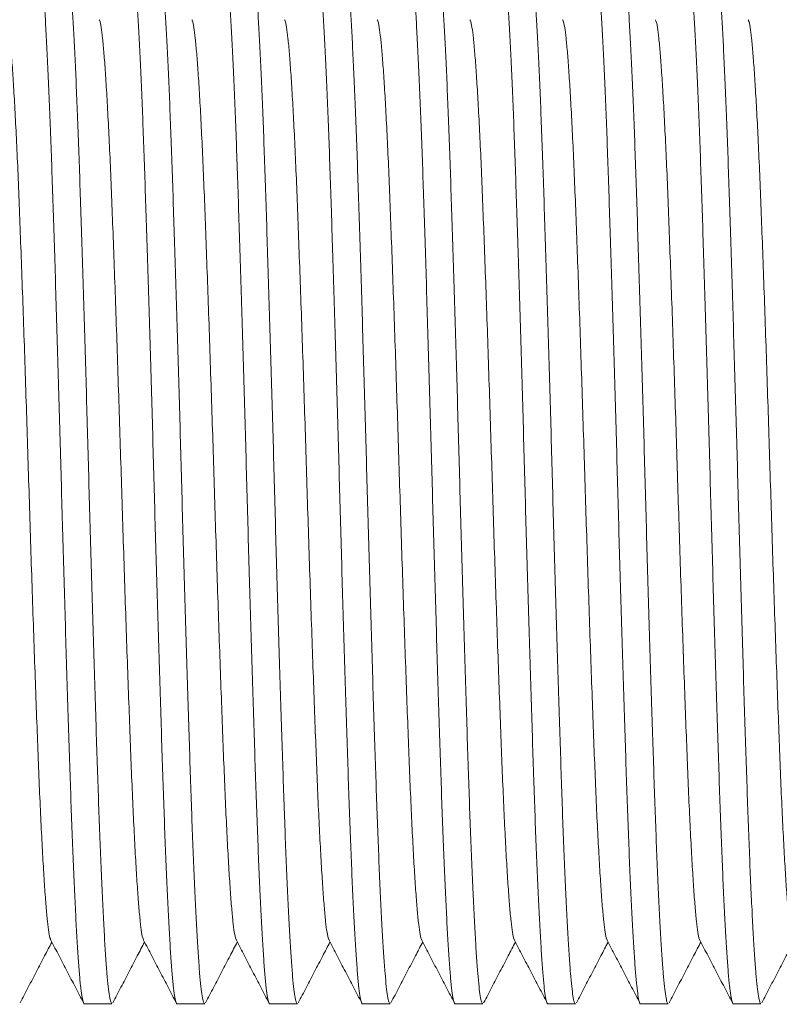
# Model space of a CAD drawing. Units: millimetres. Extents: x -203 to 389, y -92 to 315.
# Drawn here: x 98 to 113, y 270 to 290 of the extents above; entities that cross this region are included whole.
import ezdxf

# ---------------------------------------------------------------- set-up
doc = ezdxf.new("R2010")
doc.units = ezdxf.units.MM

msp = doc.modelspace()

# ---------------------------------------------------------------- linework, layer by layer
at = {"color": 7, "linetype": 'Continuous', "lineweight": 0}
for p, q in [((98.953, 270.454), (99.493, 270.454)), ((100.767, 270.454), (101.307, 270.454)), ((102.581, 270.454), (103.121, 270.454)), ((104.395, 270.454), (104.935, 270.454)), ((106.209, 270.454), (106.749, 270.454)), ((108.023, 270.454), (108.563, 270.454)), ((109.837, 270.454), (110.377, 270.454)), ((111.651, 270.454), (112.191, 270.454))]:
    msp.add_line(p, q, dxfattribs=at)
for points, knots in [([(98.953, 270.455), (98.953, 270.455), (98.944, 270.441), (98.927, 270.488), (98.901, 270.602), (98.876, 270.803), (98.851, 271.075), (98.827, 271.42), (98.801, 271.836), (98.776, 272.317), (98.75, 272.863), (98.725, 273.47), (98.7, 274.131), (98.675, 274.843), (98.651, 275.601), (98.625, 276.403), (98.599, 277.238), (98.574, 278.095), (98.548, 278.966), (98.523, 279.843), (98.499, 280.728), (98.475, 281.618), (98.449, 282.511), (98.423, 283.396), (98.397, 284.261), (98.372, 285.092), (98.346, 285.881), (98.322, 286.621), (98.298, 287.318), (98.273, 287.972), (98.247, 288.58), (98.221, 289.131), (98.195, 289.616), (98.17, 290.029), (98.145, 290.365), (98.121, 290.628), (98.096, 290.815), (98.071, 290.933), (98.054, 290.946), (98.046, 290.953)], [0, 0, 0, 0, 0.000576, 0.028791, 0.056894, 0.084779, 0.112413, 0.140258, 0.167835, 0.195535, 0.223254, 0.250887, 0.278828, 0.306486, 0.334268, 0.362306, 0.390493, 0.418217, 0.445874, 0.47336, 0.500576, 0.52829, 0.556282, 0.584446, 0.612674, 0.640854, 0.668379, 0.695652, 0.722821, 0.750266, 0.778402, 0.806626, 0.834826, 0.862891, 0.890716, 0.917859, 0.945259, 0.972865, 1, 1, 1, 1]), ([(98.586, 290.953), (98.586, 290.954), (98.595, 290.967), (98.612, 290.92), (98.638, 290.806), (98.663, 290.605), (98.687, 290.333), (98.712, 289.988), (98.738, 289.572), (98.763, 289.091), (98.789, 288.545), (98.814, 287.939), (98.839, 287.277), (98.864, 286.565), (98.888, 285.807), (98.914, 285.005), (98.94, 284.17), (98.965, 283.313), (98.991, 282.443), (99.016, 281.565), (99.04, 280.68), (99.064, 279.79), (99.09, 278.897), (99.116, 278.012), (99.142, 277.147), (99.167, 276.316), (99.193, 275.527), (99.217, 274.787), (99.241, 274.09), (99.266, 273.436), (99.291, 272.828), (99.317, 272.277), (99.343, 271.792), (99.369, 271.379), (99.394, 271.043), (99.418, 270.78), (99.443, 270.593), (99.468, 270.476), (99.484, 270.462), (99.493, 270.455)], [0, 0, 0, 0, 0.000576, 0.028791, 0.056894, 0.084779, 0.112413, 0.140258, 0.167835, 0.195535, 0.223254, 0.250887, 0.278828, 0.306486, 0.334268, 0.362306, 0.390493, 0.418217, 0.445874, 0.47336, 0.500576, 0.52829, 0.556282, 0.584446, 0.612674, 0.640854, 0.668379, 0.695652, 0.722821, 0.750266, 0.778402, 0.806626, 0.834826, 0.862891, 0.890716, 0.917859, 0.945259, 0.972865, 1, 1, 1, 1]), ([(100.767, 270.455), (100.767, 270.455), (100.758, 270.441), (100.741, 270.488), (100.715, 270.602), (100.69, 270.803), (100.665, 271.075), (100.641, 271.42), (100.615, 271.836), (100.59, 272.317), (100.564, 272.863), (100.539, 273.47), (100.514, 274.131), (100.489, 274.843), (100.465, 275.601), (100.439, 276.403), (100.413, 277.238), (100.388, 278.095), (100.362, 278.966), (100.337, 279.843), (100.313, 280.728), (100.289, 281.618), (100.263, 282.511), (100.237, 283.396), (100.211, 284.261), (100.186, 285.092), (100.16, 285.881), (100.136, 286.621), (100.112, 287.318), (100.087, 287.972), (100.061, 288.58), (100.035, 289.131), (100.009, 289.616), (99.984, 290.029), (99.959, 290.365), (99.935, 290.628), (99.91, 290.815), (99.885, 290.933), (99.868, 290.946), (99.86, 290.953)], [0, 0, 0, 0, 0.000576, 0.028791, 0.056894, 0.084779, 0.112413, 0.140258, 0.167835, 0.195535, 0.223254, 0.250887, 0.278828, 0.306486, 0.334268, 0.362306, 0.390493, 0.418217, 0.445874, 0.47336, 0.500576, 0.52829, 0.556282, 0.584446, 0.612674, 0.640854, 0.668379, 0.695652, 0.722821, 0.750266, 0.778402, 0.806626, 0.834826, 0.862891, 0.890716, 0.917859, 0.945259, 0.972865, 1, 1, 1, 1]), ([(100.4, 290.953), (100.4, 290.954), (100.409, 290.967), (100.426, 290.92), (100.452, 290.806), (100.477, 290.605), (100.501, 290.333), (100.526, 289.988), (100.552, 289.572), (100.577, 289.091), (100.603, 288.545), (100.628, 287.939), (100.653, 287.277), (100.678, 286.565), (100.702, 285.807), (100.728, 285.005), (100.754, 284.17), (100.779, 283.313), (100.805, 282.443), (100.83, 281.565), (100.854, 280.68), (100.878, 279.79), (100.904, 278.897), (100.93, 278.012), (100.956, 277.147), (100.981, 276.316), (101.007, 275.527), (101.031, 274.787), (101.055, 274.09), (101.08, 273.436), (101.105, 272.828), (101.131, 272.277), (101.157, 271.792), (101.183, 271.379), (101.208, 271.043), (101.232, 270.78), (101.257, 270.593), (101.282, 270.476), (101.298, 270.462), (101.307, 270.455)], [0, 0, 0, 0, 0.000576, 0.028791, 0.056894, 0.084779, 0.112413, 0.140258, 0.167835, 0.195535, 0.223254, 0.250887, 0.278828, 0.306486, 0.334268, 0.362306, 0.390493, 0.418217, 0.445874, 0.47336, 0.500576, 0.52829, 0.556282, 0.584446, 0.612674, 0.640854, 0.668379, 0.695652, 0.722821, 0.750266, 0.778402, 0.806626, 0.834826, 0.862891, 0.890716, 0.917859, 0.945259, 0.972865, 1, 1, 1, 1]), ([(102.581, 270.455), (102.581, 270.455), (102.572, 270.441), (102.555, 270.488), (102.529, 270.602), (102.504, 270.803), (102.479, 271.075), (102.455, 271.42), (102.429, 271.836), (102.404, 272.317), (102.378, 272.863), (102.353, 273.47), (102.328, 274.131), (102.303, 274.843), (102.279, 275.601), (102.253, 276.403), (102.227, 277.238), (102.202, 278.095), (102.176, 278.966), (102.151, 279.843), (102.127, 280.728), (102.103, 281.618), (102.077, 282.511), (102.051, 283.396), (102.025, 284.261), (102, 285.092), (101.974, 285.881), (101.95, 286.621), (101.926, 287.318), (101.901, 287.972), (101.875, 288.58), (101.849, 289.131), (101.823, 289.616), (101.798, 290.029), (101.773, 290.365), (101.749, 290.628), (101.724, 290.815), (101.699, 290.933), (101.682, 290.946), (101.674, 290.953)], [0, 0, 0, 0, 0.000576, 0.028791, 0.056894, 0.084779, 0.112413, 0.140258, 0.167835, 0.195535, 0.223254, 0.250887, 0.278828, 0.306486, 0.334268, 0.362306, 0.390493, 0.418217, 0.445874, 0.47336, 0.500576, 0.52829, 0.556282, 0.584446, 0.612674, 0.640854, 0.668379, 0.695652, 0.722821, 0.750266, 0.778402, 0.806626, 0.834826, 0.862891, 0.890716, 0.917859, 0.945259, 0.972865, 1, 1, 1, 1]), ([(102.214, 290.953), (102.214, 290.954), (102.223, 290.967), (102.24, 290.92), (102.266, 290.806), (102.291, 290.605), (102.315, 290.333), (102.34, 289.988), (102.366, 289.572), (102.391, 289.091), (102.417, 288.545), (102.442, 287.939), (102.467, 287.277), (102.492, 286.565), (102.516, 285.807), (102.542, 285.005), (102.568, 284.17), (102.593, 283.313), (102.619, 282.443), (102.644, 281.565), (102.668, 280.68), (102.692, 279.79), (102.718, 278.897), (102.744, 278.012), (102.77, 277.147), (102.795, 276.316), (102.821, 275.527), (102.845, 274.787), (102.869, 274.09), (102.894, 273.436), (102.919, 272.828), (102.945, 272.277), (102.971, 271.792), (102.997, 271.379), (103.022, 271.043), (103.046, 270.78), (103.071, 270.593), (103.096, 270.476), (103.112, 270.462), (103.121, 270.455)], [0, 0, 0, 0, 0.000576, 0.028791, 0.056894, 0.084779, 0.112413, 0.140258, 0.167835, 0.195535, 0.223254, 0.250887, 0.278828, 0.306486, 0.334268, 0.362306, 0.390493, 0.418217, 0.445874, 0.47336, 0.500576, 0.52829, 0.556282, 0.584446, 0.612674, 0.640854, 0.668379, 0.695652, 0.722821, 0.750266, 0.778402, 0.806626, 0.834826, 0.862891, 0.890716, 0.917859, 0.945259, 0.972865, 1, 1, 1, 1]), ([(104.395, 270.455), (104.395, 270.455), (104.386, 270.441), (104.369, 270.488), (104.343, 270.602), (104.318, 270.803), (104.293, 271.075), (104.269, 271.42), (104.243, 271.836), (104.218, 272.317), (104.192, 272.863), (104.167, 273.47), (104.142, 274.131), (104.117, 274.843), (104.093, 275.601), (104.067, 276.403), (104.041, 277.238), (104.016, 278.095), (103.99, 278.966), (103.965, 279.843), (103.941, 280.728), (103.917, 281.618), (103.891, 282.511), (103.865, 283.396), (103.839, 284.261), (103.814, 285.092), (103.788, 285.881), (103.764, 286.621), (103.74, 287.318), (103.715, 287.972), (103.689, 288.58), (103.663, 289.131), (103.637, 289.616), (103.612, 290.029), (103.587, 290.365), (103.563, 290.628), (103.538, 290.815), (103.513, 290.933), (103.496, 290.946), (103.488, 290.953)], [0, 0, 0, 0, 0.000576, 0.028791, 0.056894, 0.084779, 0.112413, 0.140258, 0.167835, 0.195535, 0.223254, 0.250887, 0.278828, 0.306486, 0.334268, 0.362306, 0.390493, 0.418217, 0.445874, 0.47336, 0.500576, 0.52829, 0.556282, 0.584446, 0.612674, 0.640854, 0.668379, 0.695652, 0.722821, 0.750266, 0.778402, 0.806626, 0.834826, 0.862891, 0.890716, 0.917859, 0.945259, 0.972865, 1, 1, 1, 1]), ([(104.028, 290.953), (104.028, 290.954), (104.037, 290.967), (104.054, 290.92), (104.08, 290.806), (104.105, 290.605), (104.129, 290.333), (104.154, 289.988), (104.18, 289.572), (104.205, 289.091), (104.231, 288.545), (104.256, 287.939), (104.281, 287.277), (104.306, 286.565), (104.33, 285.807), (104.356, 285.005), (104.382, 284.17), (104.407, 283.313), (104.433, 282.443), (104.458, 281.565), (104.482, 280.68), (104.506, 279.79), (104.532, 278.897), (104.558, 278.012), (104.584, 277.147), (104.609, 276.316), (104.635, 275.527), (104.659, 274.787), (104.683, 274.09), (104.708, 273.436), (104.733, 272.828), (104.759, 272.277), (104.785, 271.792), (104.811, 271.379), (104.836, 271.043), (104.86, 270.78), (104.885, 270.593), (104.91, 270.476), (104.926, 270.462), (104.935, 270.455)], [0, 0, 0, 0, 0.000576, 0.028791, 0.056894, 0.084779, 0.112413, 0.140258, 0.167835, 0.195535, 0.223254, 0.250887, 0.278828, 0.306486, 0.334268, 0.362306, 0.390493, 0.418217, 0.445874, 0.47336, 0.500576, 0.52829, 0.556282, 0.584446, 0.612674, 0.640854, 0.668379, 0.695652, 0.722821, 0.750266, 0.778402, 0.806626, 0.834826, 0.862891, 0.890716, 0.917859, 0.945259, 0.972865, 1, 1, 1, 1]), ([(106.209, 270.455), (106.209, 270.455), (106.2, 270.441), (106.183, 270.488), (106.157, 270.602), (106.132, 270.803), (106.107, 271.075), (106.083, 271.42), (106.057, 271.836), (106.032, 272.317), (106.006, 272.863), (105.981, 273.47), (105.956, 274.131), (105.931, 274.843), (105.907, 275.601), (105.881, 276.403), (105.855, 277.238), (105.83, 278.095), (105.804, 278.966), (105.779, 279.843), (105.755, 280.728), (105.731, 281.618), (105.705, 282.511), (105.679, 283.396), (105.653, 284.261), (105.628, 285.092), (105.602, 285.881), (105.578, 286.621), (105.554, 287.318), (105.529, 287.972), (105.503, 288.58), (105.477, 289.131), (105.451, 289.616), (105.426, 290.029), (105.401, 290.365), (105.377, 290.628), (105.352, 290.815), (105.327, 290.933), (105.31, 290.946), (105.302, 290.953)], [0, 0, 0, 0, 0.000576, 0.028791, 0.056894, 0.084779, 0.112413, 0.140258, 0.167835, 0.195535, 0.223254, 0.250887, 0.278828, 0.306486, 0.334268, 0.362306, 0.390493, 0.418217, 0.445874, 0.47336, 0.500576, 0.52829, 0.556282, 0.584446, 0.612674, 0.640854, 0.668379, 0.695652, 0.722821, 0.750266, 0.778402, 0.806626, 0.834826, 0.862891, 0.890716, 0.917859, 0.945259, 0.972865, 1, 1, 1, 1]), ([(105.842, 290.953), (105.842, 290.954), (105.851, 290.967), (105.868, 290.92), (105.894, 290.806), (105.919, 290.605), (105.943, 290.333), (105.968, 289.988), (105.994, 289.572), (106.019, 289.091), (106.045, 288.545), (106.07, 287.939), (106.095, 287.277), (106.12, 286.565), (106.144, 285.807), (106.17, 285.005), (106.196, 284.17), (106.221, 283.313), (106.247, 282.443), (106.272, 281.565), (106.296, 280.68), (106.32, 279.79), (106.346, 278.897), (106.372, 278.012), (106.398, 277.147), (106.423, 276.316), (106.449, 275.527), (106.473, 274.787), (106.497, 274.09), (106.522, 273.436), (106.547, 272.828), (106.573, 272.277), (106.599, 271.792), (106.625, 271.379), (106.65, 271.043), (106.674, 270.78), (106.699, 270.593), (106.724, 270.476), (106.74, 270.462), (106.749, 270.455)], [0, 0, 0, 0, 0.000576, 0.028791, 0.056894, 0.084779, 0.112413, 0.140258, 0.167835, 0.195535, 0.223254, 0.250887, 0.278828, 0.306486, 0.334268, 0.362306, 0.390493, 0.418217, 0.445874, 0.47336, 0.500576, 0.52829, 0.556282, 0.584446, 0.612674, 0.640854, 0.668379, 0.695652, 0.722821, 0.750266, 0.778402, 0.806626, 0.834826, 0.862891, 0.890716, 0.917859, 0.945259, 0.972865, 1, 1, 1, 1]), ([(108.023, 270.455), (108.023, 270.455), (108.014, 270.441), (107.997, 270.488), (107.971, 270.602), (107.946, 270.803), (107.921, 271.075), (107.897, 271.42), (107.871, 271.836), (107.846, 272.317), (107.82, 272.863), (107.795, 273.47), (107.77, 274.131), (107.745, 274.843), (107.721, 275.601), (107.695, 276.403), (107.669, 277.238), (107.644, 278.095), (107.618, 278.966), (107.593, 279.843), (107.569, 280.728), (107.545, 281.618), (107.519, 282.511), (107.493, 283.396), (107.467, 284.261), (107.442, 285.092), (107.416, 285.881), (107.392, 286.621), (107.368, 287.318), (107.343, 287.972), (107.317, 288.58), (107.291, 289.131), (107.265, 289.616), (107.24, 290.029), (107.215, 290.365), (107.191, 290.628), (107.166, 290.815), (107.141, 290.933), (107.124, 290.946), (107.116, 290.953)], [0, 0, 0, 0, 0.000576, 0.028791, 0.056894, 0.084779, 0.112413, 0.140258, 0.167835, 0.195535, 0.223254, 0.250887, 0.278828, 0.306486, 0.334268, 0.362306, 0.390493, 0.418217, 0.445874, 0.47336, 0.500576, 0.52829, 0.556282, 0.584446, 0.612674, 0.640854, 0.668379, 0.695652, 0.722821, 0.750266, 0.778402, 0.806626, 0.834826, 0.862891, 0.890716, 0.917859, 0.945259, 0.972865, 1, 1, 1, 1]), ([(107.656, 290.953), (107.656, 290.954), (107.665, 290.967), (107.682, 290.92), (107.708, 290.806), (107.733, 290.605), (107.757, 290.333), (107.782, 289.988), (107.808, 289.572), (107.833, 289.091), (107.859, 288.545), (107.884, 287.939), (107.909, 287.277), (107.934, 286.565), (107.958, 285.807), (107.984, 285.005), (108.01, 284.17), (108.035, 283.313), (108.061, 282.443), (108.086, 281.565), (108.11, 280.68), (108.134, 279.79), (108.16, 278.897), (108.186, 278.012), (108.212, 277.147), (108.237, 276.316), (108.263, 275.527), (108.287, 274.787), (108.311, 274.09), (108.336, 273.436), (108.361, 272.828), (108.387, 272.277), (108.413, 271.792), (108.439, 271.379), (108.464, 271.043), (108.488, 270.78), (108.513, 270.593), (108.538, 270.476), (108.554, 270.462), (108.563, 270.455)], [0, 0, 0, 0, 0.000576, 0.028791, 0.056894, 0.084779, 0.112413, 0.140258, 0.167835, 0.195535, 0.223254, 0.250887, 0.278828, 0.306486, 0.334268, 0.362306, 0.390493, 0.418217, 0.445874, 0.47336, 0.500576, 0.52829, 0.556282, 0.584446, 0.612674, 0.640854, 0.668379, 0.695652, 0.722821, 0.750266, 0.778402, 0.806626, 0.834826, 0.862891, 0.890716, 0.917859, 0.945259, 0.972865, 1, 1, 1, 1]), ([(109.837, 270.455), (109.837, 270.455), (109.828, 270.441), (109.811, 270.488), (109.785, 270.602), (109.76, 270.803), (109.735, 271.075), (109.711, 271.42), (109.685, 271.836), (109.66, 272.317), (109.634, 272.863), (109.609, 273.47), (109.584, 274.131), (109.559, 274.843), (109.535, 275.601), (109.509, 276.403), (109.483, 277.238), (109.458, 278.095), (109.432, 278.966), (109.407, 279.843), (109.383, 280.728), (109.359, 281.618), (109.333, 282.511), (109.307, 283.396), (109.281, 284.261), (109.256, 285.092), (109.23, 285.881), (109.206, 286.621), (109.182, 287.318), (109.157, 287.972), (109.131, 288.58), (109.105, 289.131), (109.079, 289.616), (109.054, 290.029), (109.029, 290.365), (109.005, 290.628), (108.98, 290.815), (108.955, 290.933), (108.938, 290.946), (108.93, 290.953)], [0, 0, 0, 0, 0.000576, 0.028791, 0.056894, 0.084779, 0.112413, 0.140258, 0.167835, 0.195535, 0.223254, 0.250887, 0.278828, 0.306486, 0.334268, 0.362306, 0.390493, 0.418217, 0.445874, 0.47336, 0.500576, 0.52829, 0.556282, 0.584446, 0.612674, 0.640854, 0.668379, 0.695652, 0.722821, 0.750266, 0.778402, 0.806626, 0.834826, 0.862891, 0.890716, 0.917859, 0.945259, 0.972865, 1, 1, 1, 1]), ([(109.47, 290.953), (109.47, 290.954), (109.479, 290.967), (109.496, 290.92), (109.522, 290.806), (109.547, 290.605), (109.571, 290.333), (109.596, 289.988), (109.622, 289.572), (109.647, 289.091), (109.673, 288.545), (109.698, 287.939), (109.723, 287.277), (109.748, 286.565), (109.772, 285.807), (109.798, 285.005), (109.824, 284.17), (109.849, 283.313), (109.875, 282.443), (109.9, 281.565), (109.924, 280.68), (109.948, 279.79), (109.974, 278.897), (110, 278.012), (110.026, 277.147), (110.051, 276.316), (110.077, 275.527), (110.101, 274.787), (110.125, 274.09), (110.15, 273.436), (110.175, 272.828), (110.201, 272.277), (110.227, 271.792), (110.253, 271.379), (110.278, 271.043), (110.302, 270.78), (110.327, 270.593), (110.352, 270.476), (110.368, 270.462), (110.377, 270.455)], [0, 0, 0, 0, 0.000576, 0.028791, 0.056894, 0.084779, 0.112413, 0.140258, 0.167835, 0.195535, 0.223254, 0.250887, 0.278828, 0.306486, 0.334268, 0.362306, 0.390493, 0.418217, 0.445874, 0.47336, 0.500576, 0.52829, 0.556282, 0.584446, 0.612674, 0.640854, 0.668379, 0.695652, 0.722821, 0.750266, 0.778402, 0.806626, 0.834826, 0.862891, 0.890716, 0.917859, 0.945259, 0.972865, 1, 1, 1, 1]), ([(111.651, 270.455), (111.651, 270.455), (111.642, 270.441), (111.625, 270.488), (111.599, 270.602), (111.574, 270.803), (111.549, 271.075), (111.525, 271.42), (111.499, 271.836), (111.474, 272.317), (111.448, 272.863), (111.423, 273.47), (111.398, 274.131), (111.373, 274.843), (111.349, 275.601), (111.323, 276.403), (111.297, 277.238), (111.272, 278.095), (111.246, 278.966), (111.221, 279.843), (111.197, 280.728), (111.173, 281.618), (111.147, 282.511), (111.121, 283.396), (111.095, 284.261), (111.07, 285.092), (111.044, 285.881), (111.02, 286.621), (110.996, 287.318), (110.971, 287.972), (110.945, 288.58), (110.919, 289.131), (110.893, 289.616), (110.868, 290.029), (110.843, 290.365), (110.819, 290.628), (110.794, 290.815), (110.769, 290.933), (110.752, 290.946), (110.744, 290.953)], [0, 0, 0, 0, 0.000576, 0.028791, 0.056894, 0.084779, 0.112413, 0.140258, 0.167835, 0.195535, 0.223254, 0.250887, 0.278828, 0.306486, 0.334268, 0.362306, 0.390493, 0.418217, 0.445874, 0.47336, 0.500576, 0.52829, 0.556282, 0.584446, 0.612674, 0.640854, 0.668379, 0.695652, 0.722821, 0.750266, 0.778402, 0.806626, 0.834826, 0.862891, 0.890716, 0.917859, 0.945259, 0.972865, 1, 1, 1, 1]), ([(111.284, 290.953), (111.284, 290.954), (111.293, 290.967), (111.31, 290.92), (111.336, 290.806), (111.361, 290.605), (111.385, 290.333), (111.41, 289.988), (111.436, 289.572), (111.461, 289.091), (111.487, 288.545), (111.512, 287.939), (111.537, 287.277), (111.562, 286.565), (111.586, 285.807), (111.612, 285.005), (111.638, 284.17), (111.663, 283.313), (111.689, 282.443), (111.714, 281.565), (111.738, 280.68), (111.762, 279.79), (111.788, 278.897), (111.814, 278.012), (111.84, 277.147), (111.865, 276.316), (111.891, 275.527), (111.915, 274.787), (111.939, 274.09), (111.964, 273.436), (111.989, 272.828), (112.016, 272.277), (112.041, 271.792), (112.067, 271.379), (112.092, 271.043), (112.116, 270.78), (112.141, 270.593), (112.166, 270.476), (112.182, 270.462), (112.191, 270.455)], [0, 0, 0, 0, 0.000576, 0.028791, 0.056894, 0.084779, 0.112413, 0.140258, 0.167835, 0.195535, 0.223254, 0.250887, 0.278828, 0.306486, 0.334268, 0.362306, 0.390493, 0.418217, 0.445874, 0.47336, 0.500576, 0.52829, 0.556282, 0.584446, 0.612674, 0.640854, 0.668379, 0.695652, 0.722821, 0.750266, 0.778402, 0.806626, 0.834826, 0.862891, 0.890716, 0.917859, 0.945259, 0.972865, 1, 1, 1, 1]), ([(98.298, 271.706), (98.294, 271.71), (98.281, 271.725), (98.258, 271.842), (98.231, 272.052), (98.203, 272.35), (98.175, 272.728), (98.146, 273.185), (98.117, 273.717), (98.088, 274.316), (98.06, 274.971), (98.033, 275.679), (98.005, 276.436), (97.976, 277.24), (97.947, 278.081), (97.918, 278.946), (97.89, 279.823), (97.862, 280.704), (97.835, 281.585), (97.806, 282.462), (97.778, 283.327), (97.749, 284.168), (97.72, 284.972), (97.692, 285.729), (97.665, 286.437), (97.637, 287.092), (97.608, 287.691), (97.579, 288.223), (97.55, 288.681), (97.522, 289.058), (97.494, 289.356), (97.467, 289.567), (97.444, 289.683), (97.431, 289.698), (97.427, 289.703)], [0, 0, 0, 0, 0.0119851, 0.0446198, 0.0769394, 0.109111, 0.1416379, 0.1743875, 0.2072013, 0.2399189, 0.2723827, 0.3045208, 0.3369155, 0.3695948, 0.4024022, 0.4351774, 0.4677613, 0.5, 0.5322387, 0.5648226, 0.5975978, 0.6304052, 0.6630845, 0.6954792, 0.7276173, 0.7600811, 0.7927987, 0.8256125, 0.8583621, 0.890889, 0.9230606, 0.9553802, 0.9880149, 1, 1, 1, 1]), ([(100.112, 271.706), (100.108, 271.71), (100.095, 271.725), (100.072, 271.842), (100.045, 272.052), (100.017, 272.35), (99.989, 272.728), (99.96, 273.185), (99.931, 273.717), (99.902, 274.316), (99.874, 274.971), (99.847, 275.679), (99.819, 276.436), (99.79, 277.24), (99.761, 278.081), (99.732, 278.946), (99.704, 279.823), (99.676, 280.704), (99.649, 281.585), (99.62, 282.462), (99.592, 283.327), (99.563, 284.168), (99.534, 284.972), (99.506, 285.729), (99.479, 286.437), (99.451, 287.092), (99.422, 287.691), (99.393, 288.223), (99.364, 288.681), (99.336, 289.058), (99.308, 289.356), (99.281, 289.567), (99.258, 289.683), (99.245, 289.698), (99.241, 289.703)], [0, 0, 0, 0, 0.0119851, 0.0446198, 0.0769394, 0.109111, 0.1416379, 0.1743875, 0.2072013, 0.2399189, 0.2723827, 0.3045208, 0.3369155, 0.3695948, 0.4024022, 0.4351774, 0.4677613, 0.5, 0.5322387, 0.5648226, 0.5975978, 0.6304052, 0.6630845, 0.6954792, 0.7276173, 0.7600811, 0.7927987, 0.8256125, 0.8583621, 0.890889, 0.9230606, 0.9553802, 0.9880149, 1, 1, 1, 1]), ([(101.926, 271.706), (101.922, 271.71), (101.909, 271.725), (101.886, 271.842), (101.859, 272.052), (101.831, 272.35), (101.803, 272.728), (101.774, 273.185), (101.745, 273.717), (101.716, 274.316), (101.688, 274.971), (101.661, 275.679), (101.633, 276.436), (101.604, 277.24), (101.575, 278.081), (101.546, 278.946), (101.518, 279.823), (101.49, 280.704), (101.463, 281.585), (101.434, 282.462), (101.406, 283.327), (101.377, 284.168), (101.348, 284.972), (101.32, 285.729), (101.293, 286.437), (101.265, 287.092), (101.236, 287.691), (101.207, 288.223), (101.178, 288.681), (101.15, 289.058), (101.122, 289.356), (101.095, 289.567), (101.072, 289.683), (101.059, 289.698), (101.055, 289.703)], [0, 0, 0, 0, 0.0119851, 0.0446198, 0.0769394, 0.109111, 0.1416379, 0.1743875, 0.2072013, 0.2399189, 0.2723827, 0.3045208, 0.3369155, 0.3695948, 0.4024022, 0.4351774, 0.4677613, 0.5, 0.5322387, 0.5648226, 0.5975978, 0.6304052, 0.6630845, 0.6954792, 0.7276173, 0.7600811, 0.7927987, 0.8256125, 0.8583621, 0.890889, 0.9230606, 0.9553802, 0.9880149, 1, 1, 1, 1]), ([(103.74, 271.706), (103.736, 271.71), (103.723, 271.725), (103.7, 271.842), (103.673, 272.052), (103.645, 272.35), (103.617, 272.728), (103.588, 273.185), (103.559, 273.717), (103.53, 274.316), (103.502, 274.971), (103.475, 275.679), (103.447, 276.436), (103.418, 277.24), (103.389, 278.081), (103.36, 278.946), (103.332, 279.823), (103.304, 280.704), (103.277, 281.585), (103.248, 282.462), (103.22, 283.327), (103.191, 284.168), (103.162, 284.972), (103.134, 285.729), (103.107, 286.437), (103.079, 287.092), (103.05, 287.691), (103.021, 288.223), (102.992, 288.681), (102.964, 289.058), (102.936, 289.356), (102.909, 289.567), (102.886, 289.683), (102.873, 289.698), (102.869, 289.703)], [0, 0, 0, 0, 0.011985, 0.04462, 0.076939, 0.109111, 0.141638, 0.174388, 0.207201, 0.239919, 0.272383, 0.304521, 0.336916, 0.369595, 0.402402, 0.435177, 0.467761, 0.5, 0.532239, 0.564823, 0.597598, 0.630405, 0.663084, 0.695479, 0.727617, 0.760081, 0.792799, 0.825612, 0.858362, 0.890889, 0.923061, 0.95538, 0.988015, 1, 1, 1, 1]), ([(105.554, 271.706), (105.55, 271.71), (105.537, 271.725), (105.514, 271.842), (105.487, 272.052), (105.459, 272.35), (105.431, 272.728), (105.402, 273.185), (105.373, 273.717), (105.344, 274.316), (105.316, 274.971), (105.289, 275.679), (105.261, 276.436), (105.232, 277.24), (105.203, 278.081), (105.174, 278.946), (105.146, 279.823), (105.118, 280.704), (105.091, 281.585), (105.062, 282.462), (105.034, 283.327), (105.005, 284.168), (104.976, 284.972), (104.948, 285.729), (104.921, 286.437), (104.893, 287.092), (104.864, 287.691), (104.835, 288.223), (104.806, 288.681), (104.778, 289.058), (104.75, 289.356), (104.723, 289.567), (104.7, 289.683), (104.687, 289.698), (104.683, 289.703)], [0, 0, 0, 0, 0.011985, 0.04462, 0.076939, 0.109111, 0.141638, 0.174388, 0.207201, 0.239919, 0.272383, 0.304521, 0.336916, 0.369595, 0.402402, 0.435177, 0.467761, 0.5, 0.532239, 0.564823, 0.597598, 0.630405, 0.663084, 0.695479, 0.727617, 0.760081, 0.792799, 0.825612, 0.858362, 0.890889, 0.923061, 0.95538, 0.988015, 1, 1, 1, 1]), ([(107.368, 271.706), (107.364, 271.71), (107.351, 271.725), (107.328, 271.842), (107.301, 272.052), (107.273, 272.35), (107.245, 272.728), (107.216, 273.185), (107.187, 273.717), (107.158, 274.316), (107.13, 274.971), (107.103, 275.679), (107.075, 276.436), (107.046, 277.24), (107.017, 278.081), (106.988, 278.946), (106.96, 279.823), (106.932, 280.704), (106.905, 281.585), (106.876, 282.462), (106.848, 283.327), (106.819, 284.168), (106.79, 284.972), (106.762, 285.729), (106.735, 286.437), (106.707, 287.092), (106.678, 287.691), (106.649, 288.223), (106.62, 288.681), (106.592, 289.058), (106.564, 289.356), (106.537, 289.567), (106.514, 289.683), (106.501, 289.698), (106.497, 289.703)], [0, 0, 0, 0, 0.0119851, 0.0446198, 0.0769394, 0.109111, 0.1416379, 0.1743875, 0.2072013, 0.2399189, 0.2723827, 0.3045208, 0.3369155, 0.3695948, 0.4024022, 0.4351774, 0.4677613, 0.5, 0.5322387, 0.5648226, 0.5975978, 0.6304052, 0.6630845, 0.6954792, 0.7276173, 0.7600811, 0.7927987, 0.8256125, 0.8583621, 0.890889, 0.9230606, 0.9553802, 0.9880149, 1, 1, 1, 1]), ([(109.182, 271.706), (109.178, 271.71), (109.165, 271.725), (109.142, 271.842), (109.115, 272.052), (109.087, 272.35), (109.059, 272.728), (109.03, 273.185), (109.001, 273.717), (108.972, 274.316), (108.944, 274.971), (108.917, 275.679), (108.889, 276.436), (108.86, 277.24), (108.831, 278.081), (108.802, 278.946), (108.774, 279.823), (108.746, 280.704), (108.719, 281.585), (108.69, 282.462), (108.662, 283.327), (108.633, 284.168), (108.604, 284.972), (108.576, 285.729), (108.549, 286.437), (108.521, 287.092), (108.492, 287.691), (108.463, 288.223), (108.434, 288.681), (108.406, 289.058), (108.378, 289.356), (108.351, 289.567), (108.328, 289.683), (108.315, 289.698), (108.311, 289.703)], [0, 0, 0, 0, 0.011985, 0.04462, 0.076939, 0.109111, 0.141638, 0.174388, 0.207201, 0.239919, 0.272383, 0.304521, 0.336916, 0.369595, 0.402402, 0.435177, 0.467761, 0.5, 0.532239, 0.564823, 0.597598, 0.630405, 0.663084, 0.695479, 0.727617, 0.760081, 0.792799, 0.825612, 0.858362, 0.890889, 0.923061, 0.95538, 0.988015, 1, 1, 1, 1]), ([(110.996, 271.706), (110.992, 271.71), (110.979, 271.725), (110.956, 271.842), (110.929, 272.052), (110.901, 272.35), (110.873, 272.728), (110.844, 273.185), (110.815, 273.717), (110.786, 274.316), (110.758, 274.971), (110.731, 275.679), (110.703, 276.436), (110.674, 277.24), (110.645, 278.081), (110.616, 278.946), (110.588, 279.823), (110.56, 280.704), (110.533, 281.585), (110.504, 282.462), (110.476, 283.327), (110.447, 284.168), (110.418, 284.972), (110.39, 285.729), (110.363, 286.437), (110.335, 287.092), (110.306, 287.691), (110.277, 288.223), (110.248, 288.681), (110.22, 289.058), (110.192, 289.356), (110.165, 289.567), (110.142, 289.683), (110.129, 289.698), (110.125, 289.703)], [0, 0, 0, 0, 0.011985, 0.04462, 0.076939, 0.109111, 0.141638, 0.174388, 0.207201, 0.239919, 0.272383, 0.304521, 0.336916, 0.369595, 0.402402, 0.435177, 0.467761, 0.5, 0.532239, 0.564823, 0.597598, 0.630405, 0.663084, 0.695479, 0.727617, 0.760081, 0.792799, 0.825612, 0.858362, 0.890889, 0.923061, 0.95538, 0.988015, 1, 1, 1, 1]), ([(112.81, 271.706), (112.806, 271.71), (112.793, 271.725), (112.77, 271.842), (112.743, 272.052), (112.715, 272.35), (112.687, 272.728), (112.658, 273.185), (112.629, 273.717), (112.6, 274.316), (112.572, 274.971), (112.545, 275.679), (112.517, 276.436), (112.488, 277.24), (112.459, 278.081), (112.43, 278.946), (112.402, 279.823), (112.374, 280.704), (112.347, 281.585), (112.318, 282.462), (112.29, 283.327), (112.261, 284.168), (112.232, 284.972), (112.204, 285.729), (112.177, 286.437), (112.149, 287.092), (112.12, 287.691), (112.091, 288.223), (112.062, 288.681), (112.034, 289.058), (112.006, 289.356), (111.979, 289.567), (111.956, 289.683), (111.943, 289.698), (111.939, 289.703)], [0, 0, 0, 0, 0.011985, 0.04462, 0.076939, 0.109111, 0.141638, 0.174388, 0.207201, 0.239919, 0.272383, 0.304521, 0.336916, 0.369595, 0.402402, 0.435177, 0.467761, 0.5, 0.532239, 0.564823, 0.597598, 0.630405, 0.663084, 0.695479, 0.727617, 0.760081, 0.792799, 0.825612, 0.858362, 0.890889, 0.923061, 0.95538, 0.988015, 1, 1, 1, 1]), ([(97.695, 270.47), (97.748, 270.572), (97.855, 270.776), (98.015, 271.083), (98.168, 271.377), (98.269, 271.57), (98.316, 271.66)], [0, 0, 0, 0, 0.257463, 0.514889, 0.772283, 1, 1, 1, 1]), ([(98.298, 271.695), (98.351, 271.593), (98.457, 271.389), (98.617, 271.083), (98.777, 270.776), (98.884, 270.572), (98.937, 270.47)], [0, 0, 0, 0, 0.249953, 0.499937, 0.74995, 1, 1, 1, 1]), ([(99.509, 270.47), (99.562, 270.572), (99.669, 270.776), (99.829, 271.083), (99.982, 271.377), (100.083, 271.57), (100.13, 271.66)], [0, 0, 0, 0, 0.257463, 0.51489, 0.772285, 1, 1, 1, 1]), ([(100.112, 271.695), (100.165, 271.593), (100.271, 271.389), (100.431, 271.083), (100.591, 270.776), (100.698, 270.572), (100.751, 270.47)], [0, 0, 0, 0, 0.249953, 0.499937, 0.74995, 1, 1, 1, 1]), ([(101.323, 270.47), (101.376, 270.572), (101.483, 270.776), (101.643, 271.083), (101.796, 271.377), (101.897, 271.57), (101.944, 271.66)], [0, 0, 0, 0, 0.257463, 0.51489, 0.772285, 1, 1, 1, 1]), ([(101.926, 271.695), (101.979, 271.593), (102.085, 271.389), (102.245, 271.083), (102.405, 270.776), (102.512, 270.572), (102.565, 270.47)], [0, 0, 0, 0, 0.249953, 0.499937, 0.74995, 1, 1, 1, 1]), ([(103.137, 270.47), (103.19, 270.572), (103.297, 270.776), (103.457, 271.083), (103.61, 271.377), (103.711, 271.57), (103.758, 271.66)], [0, 0, 0, 0, 0.257463, 0.51489, 0.772285, 1, 1, 1, 1]), ([(103.74, 271.695), (103.793, 271.593), (103.899, 271.389), (104.059, 271.083), (104.219, 270.776), (104.326, 270.572), (104.379, 270.47)], [0, 0, 0, 0, 0.249953, 0.499937, 0.74995, 1, 1, 1, 1]), ([(104.951, 270.47), (105.004, 270.572), (105.111, 270.776), (105.271, 271.083), (105.424, 271.377), (105.525, 271.57), (105.572, 271.66)], [0, 0, 0, 0, 0.257463, 0.51489, 0.772285, 1, 1, 1, 1]), ([(105.554, 271.695), (105.607, 271.593), (105.713, 271.389), (105.873, 271.083), (106.033, 270.776), (106.14, 270.572), (106.193, 270.47)], [0, 0, 0, 0, 0.249953, 0.499934, 0.74995, 1, 1, 1, 1]), ([(106.765, 270.47), (106.818, 270.572), (106.925, 270.776), (107.085, 271.083), (107.238, 271.377), (107.339, 271.57), (107.386, 271.66)], [0, 0, 0, 0, 0.257463, 0.51489, 0.772285, 1, 1, 1, 1]), ([(107.368, 271.695), (107.421, 271.593), (107.527, 271.389), (107.687, 271.083), (107.847, 270.776), (107.954, 270.572), (108.007, 270.47)], [0, 0, 0, 0, 0.249953, 0.499934, 0.74995, 1, 1, 1, 1]), ([(108.579, 270.47), (108.632, 270.572), (108.739, 270.776), (108.899, 271.083), (109.052, 271.377), (109.153, 271.57), (109.2, 271.66)], [0, 0, 0, 0, 0.257463, 0.51489, 0.772285, 1, 1, 1, 1]), ([(109.182, 271.695), (109.235, 271.593), (109.341, 271.389), (109.501, 271.083), (109.661, 270.776), (109.768, 270.572), (109.821, 270.47)], [0, 0, 0, 0, 0.249953, 0.499934, 0.74995, 1, 1, 1, 1]), ([(110.393, 270.47), (110.446, 270.572), (110.553, 270.776), (110.713, 271.083), (110.866, 271.377), (110.967, 271.57), (111.014, 271.66)], [0, 0, 0, 0, 0.257461, 0.51489, 0.772285, 1, 1, 1, 1]), ([(110.996, 271.695), (111.049, 271.593), (111.155, 271.389), (111.315, 271.083), (111.475, 270.776), (111.582, 270.572), (111.635, 270.47)], [0, 0, 0, 0, 0.249953, 0.499934, 0.74995, 1, 1, 1, 1]), ([(112.207, 270.47), (112.26, 270.572), (112.367, 270.776), (112.527, 271.083), (112.68, 271.377), (112.781, 271.57), (112.828, 271.66)], [0, 0, 0, 0, 0.257461, 0.51489, 0.772285, 1, 1, 1, 1])]:
    msp.add_open_spline(points, degree=3, knots=knots, dxfattribs=at)

doc.saveas('drawing.dxf')
